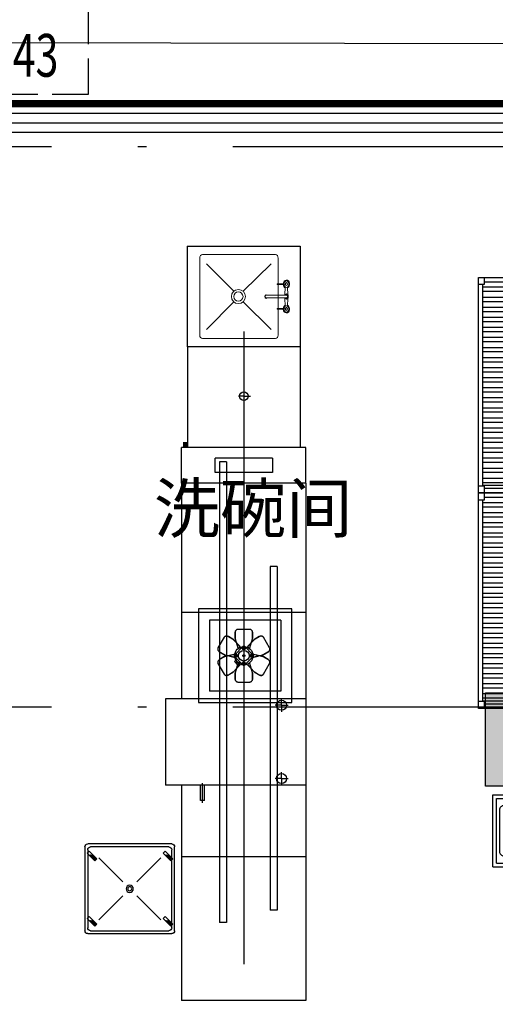
# Model space of a CAD drawing. Units: millimetres. Extents: x 963754 to 2152093, y 532391 to 1202997.
# Drawn here: x 1359528 to 1362837, y 611561 to 618415 of the extents above; entities that cross this region are included whole.
import ezdxf
from ezdxf.lldxf.tags import DXFTag

# ---------------------------------------------------------------- set-up
doc = ezdxf.new("R2010")
doc.units = ezdxf.units.MM
doc.header["$LTSCALE"] = 1000
doc.linetypes.add('DASH', pattern=[0.35, 0.25, -0.1])
doc.linetypes.add('DOTE', pattern=[2.42, 2, -0.2, 0.02, -0.2])
for name, color, linetype in [('COLUMN', 9, 'Continuous'), ('erer1Y11景观Landscape', 8, 'Continuous'), ('FS BASE -1F$0$11400-BASE', 2, 'Continuous'), ('PUB_TEXT', 7, 'Continuous'), ('RAWEN平面图-设备', 1, 'Continuous'), ('RFC-KITEQ', 1, 'Continuous'), ('STAIR', 4, 'Continuous'), ('剪力墙填充', 8, 'Continuous'), ('建-轴网', 1, 'DOTE'), ('建-门窗', 4, 'Continuous'), ('建-门窗-编号', 7, 'Continuous')]:
    doc.layers.add(name, color=color, linetype=linetype)
doc.layers.add('面积线', color=6, linetype='Continuous', plot=False)
doc.styles.add('_TCH_WINDOW', font='gt单线西文.shx', dxfattribs={"height": 3.5, "bigfont": 'gt单线中文.shx'})
doc.styles.add('新宋体', font='txt')
tags = doc.linetypes.add('ACAD_ISO03W100', pattern=[30, 12, -18]).pattern_tags.tags
tags[6:7] = [DXFTag(74, 4), DXFTag(75, 0), DXFTag(340, '0'), DXFTag(46, 1.0), DXFTag(50, 0.0), DXFTag(44, 0.0), DXFTag(45, 0.0)]
tags[4:5] = [DXFTag(74, 4), DXFTag(75, 0), DXFTag(340, '0'), DXFTag(46, 1.0), DXFTag(50, 0.0), DXFTag(44, 0.0), DXFTag(45, 0.0)]

# ---------------------------------------------------------------- blocks, each defined once
blk = doc.blocks.new('$WINLIB2D$00000001')
for p, q in [((-0.5, 0.5), (0.5, 0.5)), ((-0.5, 0.5), (-0.5, -0.5)), ((0.5, -0.5), (0.5, 0.5)), ((0.5, 0.16667), (-0.5, 0.16667)), ((0.5, -0.16667), (-0.5, -0.16667)), ((-0.5, -0.5), (0.5, -0.5))]:
    blk.add_line(p, q)
blk = doc.blocks.new('CASTOR')
at = {"color": 0, "linetype": 'ByBlock'}
for p, q in [((-45, 9), (21.5, 9)), ((-45, 3), (15.5, 3)), ((-45, -3), (9.5, -3)), ((-45, -9), (3.5, -9))]:
    blk.add_line(p, q, dxfattribs=at)
blk.add_lwpolyline([(-50, -12.5), (50, -12.5), (50, 12.5), (-50, 12.5)], close=True, dxfattribs=at)
blk = doc.blocks.new('A$C72FB0A29')
at = {"layer": 'RFC-KITEQ'}
for p, q in [((20, 624, 0), (604, 624, 0)), ((0, 20, 0), (0, 604, 0)), ((20, 40, 0), (20, 584, 0)), ((40, 604, 0), (584, 604, 0)), ((604, 584, 0), (604, 40, 0)), ((624, 604, 0), (624, 20, 0)), ((263.5, 360.5, 0), (96, 528, 0)), ((360.5, 360.5, 0), (528, 528, 0)), ((263.5, 263.5, 0), (96, 96, 0)), ((360.5, 263.5, 0), (528, 96, 0)), ((604, 0, 0), (20, 0, 0)), ((584, 20, 0), (40, 20, 0))]:
    blk.add_line(p, q, dxfattribs=at)
for radius in [25, 13.8, 13.8]:
    blk.add_circle((312, 312, 0), radius, dxfattribs=at)
for centre, start, end in [((20, 604, 0), 90, 180), ((604, 604, 0), 0, 90), ((40, 584, 0), 90, 180), ((584, 584, 0), 0, 90), ((20, 20, 0), 180, 270), ((40, 40, 0), 180, 270), ((584, 40, 0), 270, 0), ((604, 20, 0), 270, 0)]:
    blk.add_arc(centre, 20, start, end, dxfattribs=at)
at = {"layer": 'RFC-KITEQ', "xscale": -0.7500000000245873, "yscale": 0.75, "zscale": 0.75, "rotation": 45.03680948167449}
for p in [(49.6, 538.4, 0), (577.8, 538.4, 0), (49.6, 83.1, 0), (577.8, 83.1, 0)]:
    blk.add_blockref('CASTOR', p, dxfattribs=at)
blk = doc.blocks.new('A$C69FE53AC')
at = {"layer": 'RFC-KITEQ'}
blk.add_hatch(color=256, dxfattribs=at).paths.add_polyline_path([(825.3, 768.5), (825.3, 806), (855.3, 806), (855.3, 768.5)])
for p, q in [((0, 4656), (865, 4656)), ((0, 3656), (0, 4656)), ((865, 3656), (865, 4656)), ((0, 3656), (865, 3656)), ((0, 3156), (0, 3656)), ((865, 3156), (865, 3656)), ((705, 3263), (733, 3263)), ((705, 3263), (705, 3156)), ((719, 3280), (719, 3156)), ((733, 3263), (733, 3156)), ((0, 3156), (977, 3156)), ((0, 2556), (0, 3156)), ((170, 3111), (170, 3156)), ((719, 3156), (719, 3144)), ((977, 2556), (977, 3156)), ((170, 3111), (125, 3111)), ((170, 3111), (215, 3111)), ((170, 3111), (170, 3066)), ((170, 2601), (170, 2646)), ((0, 2556), (977, 2556)), ((0, 1956), (0, 2556)), ((170, 2601), (125, 2601)), ((170, 2601), (215, 2601)), ((170, 2601), (170, 2556)), ((865, 1956), (865, 2556)), ((175, 2503.5), (672, 2503.5)), ((176, 2008.5), (176, 2503.5)), ((671, 2008.5), (671, 2503.5)), ((370.5, 2415), (370.5, 2381)), ((371.6, 2415), (371.6, 2381)), ((474.8, 2439), (390.1, 2439)), ((493.4, 2381), (493.4, 2415)), ((494.5, 2381), (494.5, 2415)), ((295.2, 2384.2), (252.8, 2310.8)), ((354.7, 2371.2), (325.2, 2388.2)), ((355.3, 2372.2), (325.8, 2389.2)), ((405.5, 2319.2), (360.1, 2367)), ((406, 2320.2), (360.6, 2368)), ((371.5, 2374.2), (390.1, 2311)), ((372.6, 2374.2), (391.3, 2311)), ((504.4, 2368), (459, 2320.2)), ((504.9, 2367), (459.5, 2319.2)), ((473.7, 2311), (492.4, 2374.2)), ((474.8, 2311), (493.5, 2374.2)), ((539.2, 2389.2), (509.7, 2372.2)), ((539.8, 2388.2), (510.3, 2371.2)), ((612.2, 2310.8), (569.8, 2384.2)), ((263.8, 2281.8), (293.2, 2264.8)), ((264.4, 2282.8), (293.8, 2265.8)), ((363.7, 2265.2), (299.6, 2249.8)), ((299.6, 2262.2), (363.7, 2246.8)), ((364.3, 2264.2), (300.2, 2248.8)), ((300.2, 2263.2), (364.3, 2247.8)), ((372.9, 2249.3), (363.7, 2265.2)), ((363.7, 2246.8), (372.9, 2262.7)), ((425.4, 2319.6), (368.9, 2263.1)), ((381.5, 2261.8), (376.5, 2258.9)), ((386.5, 2258.9), (381.5, 2261.8)), ((390.1, 2311), (400.7, 2311)), ((400.7, 2311), (406, 2320.2)), ((426, 2259.8), (432.5, 2263.5)), ((429.6, 2312), (426.7, 2307)), ((426.7, 2307), (429.6, 2302)), ((435.4, 2312), (429.6, 2312)), ((429.6, 2302), (435.4, 2302)), ((432.5, 2263.5), (439, 2259.8)), ((438.3, 2307), (435.4, 2312)), ((435.4, 2302), (438.3, 2307)), ((439.6, 2319.6), (496.1, 2263.1)), ((457.2, 2302), (464.3, 2309)), ((457.2, 2302), (478.5, 2280.7)), ((459, 2320.2), (468.1, 2304.3)), ((473.2, 2321.4), (462.6, 2310.8)), ((462.6, 2310.8), (487.3, 2286.1)), ((462.8, 2311), (474.8, 2311)), ((473.2, 2321.4), (497.9, 2296.7)), ((485.5, 2309), (474.9, 2298.4)), ((478.5, 2280.7), (485.5, 2287.8)), ((483.5, 2261.8), (478.5, 2258.9)), ((488.5, 2258.9), (483.5, 2261.8)), ((497.9, 2296.7), (487.3, 2286.1)), ((501.3, 2265.2), (492.1, 2249.3)), ((492.1, 2262.7), (501.3, 2246.8)), ((564.8, 2248.8), (500.7, 2264.2)), ((500.7, 2247.8), (564.8, 2263.2)), ((565.4, 2249.8), (501.3, 2265.2)), ((501.3, 2246.8), (565.4, 2262.2)), ((571.2, 2265.8), (600.6, 2282.8)), ((571.8, 2264.8), (601.2, 2281.8)), ((252.8, 2201.2), (295.2, 2127.8)), ((293.2, 2247.2), (263.8, 2230.2)), ((293.8, 2246.2), (264.4, 2229.2)), ((368.9, 2248.9), (425.4, 2192.4)), ((390.1, 2201), (371.5, 2137.8)), ((391.3, 2201), (372.6, 2137.8)), ((376.5, 2258.9), (376.5, 2253.1)), ((376.5, 2253.1), (381.5, 2250.2)), ((381.5, 2250.2), (386.5, 2253.1)), ((386.5, 2253.1), (386.5, 2258.9)), ((400.7, 2201), (390.1, 2201)), ((406, 2191.8), (400.7, 2201)), ((426, 2252.2), (426, 2259.8)), ((432.5, 2248.5), (426, 2252.2)), ((429.6, 2210), (426.7, 2205)), ((426.7, 2205), (429.6, 2200)), ((435.4, 2210), (429.6, 2210)), ((429.6, 2200), (435.4, 2200)), ((439, 2252.2), (432.5, 2248.5)), ((438.3, 2205), (435.4, 2210)), ((435.4, 2200), (438.3, 2205)), ((439, 2259.8), (439, 2252.2)), ((496.1, 2248.9), (439.6, 2192.4)), ((464.3, 2201), (459, 2191.8)), ((474.8, 2201), (464.3, 2201)), ((492.4, 2137.8), (473.7, 2201)), ((493.5, 2137.8), (474.8, 2201)), ((478.5, 2258.9), (478.5, 2253.1)), ((478.5, 2253.1), (483.5, 2250.2)), ((483.5, 2250.2), (488.5, 2253.1)), ((488.5, 2253.1), (488.5, 2258.9)), ((569.8, 2127.8), (612.2, 2201.2)), ((600.6, 2229.2), (571.2, 2246.2)), ((601.2, 2230.2), (571.8, 2247.2)), ((325.2, 2123.8), (354.7, 2140.8)), ((325.8, 2122.8), (355.3, 2139.8)), ((360.1, 2145), (405.5, 2192.8)), ((360.6, 2144), (406, 2191.8)), ((370.5, 2131), (370.5, 2097)), ((371.6, 2131), (371.6, 2097)), ((459, 2191.8), (504.4, 2144)), ((459.5, 2192.8), (504.9, 2145)), ((493.4, 2097), (493.4, 2131)), ((494.5, 2097), (494.5, 2131)), ((509.7, 2139.8), (539.2, 2122.8)), ((510.3, 2140.8), (539.8, 2123.8)), ((390.1, 2073), (474.8, 2073)), ((176, 2008.5), (671, 2008.5)), ((0, 1956), (865, 1956)), ((0, 1956), (865, 1956)), ((0, 1056), (0, 1956)), ((865, 1056), (865, 1956)), ((0, 1056), (865, 1056)), ((0, 1056), (0, 806)), ((865, 1056), (865, 806)), ((232.5, 980.5), (632.5, 980.5)), ((232.5, 880.5), (232.5, 980.5)), ((632.5, 980.5), (632.5, 880.5)), ((232.5, 880.5), (632.5, 880.5)), ((0, 806), (865, 806)), ((40.5, 106), (40.5, 806)), ((824.5, 106), (824.5, 806)), ((432.5, 449.5), (386.5, 449.5)), ((432.5, 449.5), (470.5, 449.5)), ((40.5, 106), (824.5, 106))]:
    blk.add_line(p, q, dxfattribs=at)
at = {"layer": 'RFC-KITEQ', "color": 8}
for p, q in [((432.5, 0), (432.5, 4402)), ((552, 907.3), (552, 4112)), ((552, 4112), (602, 4112)), ((602, 907.3), (602, 4112)), ((201, 1636), (201, 4026)), ((201, 4026), (249, 4026)), ((249, 1636), (249, 4026)), ((201, 1636), (249, 1636)), ((552, 907.3), (602, 907.3))]:
    blk.add_line(p, q, dxfattribs=at)
at = {"layer": 'RFC-KITEQ'}
for centre, radius in [((170, 3111), 35), ((170, 2601), 35), ((432.5, 2256), 64), ((381.5, 2256), 10), ((432.5, 2256), 37), ((432.5, 2256), 37), ((432.5, 2307), 10), ((432.5, 2307), 4), ((483.5, 2256), 10), ((381.5, 2256), 4), ((432.5, 2205), 10), ((432.5, 2205), 4), ((483.5, 2256), 4), ((432.5, 449.5), 30)]:
    blk.add_circle(centre, radius, dxfattribs=at)
for centre, start, end in [((375.9, 2256), 135, 225), ((432.5, 2312.6), 45, 135), ((489.1, 2256), 315, 45), ((432.5, 2199.4), 225, 315)]:
    blk.add_arc(centre, 10, start, end, dxfattribs=at)
for points, knots in [([(390.1, 2439), (388.1, 2439), (383.8, 2438.2), (378.2, 2434.6), (373.9, 2429.2), (371.1, 2422.4), (370.5, 2417.5), (370.5, 2415)], [0, 0, 0, 0, 0.180748, 0.369281, 0.569771, 0.781544, 1, 1, 1, 1]), ([(391.3, 2439), (389.2, 2439), (385, 2438.2), (379.4, 2434.6), (375, 2429.2), (372.3, 2422.4), (371.6, 2417.5), (371.6, 2415)], [0, 0, 0, 0, 0.180748, 0.369281, 0.569771, 0.781544, 1, 1, 1, 1]), ([(493.4, 2415), (493.4, 2417.5), (492.7, 2422.4), (490, 2429.2), (485.6, 2434.6), (480, 2438.2), (475.8, 2439), (473.7, 2439)], [0, 0, 0, 0, 0.218456, 0.430229, 0.630719, 0.819252, 1, 1, 1, 1]), ([(494.5, 2415), (494.5, 2417.5), (493.9, 2422.4), (491.1, 2429.2), (486.8, 2434.6), (481.2, 2438.2), (476.9, 2439), (474.8, 2439)], [0, 0, 0, 0, 0.218456, 0.430229, 0.630719, 0.819252, 1, 1, 1, 1]), ([(325.2, 2388.2), (323.1, 2389.5), (318.5, 2391.4), (311.3, 2392.4), (304.4, 2391.3), (298.5, 2388.2), (295.6, 2385), (294.6, 2383.2)], [0, 0, 0, 0, 0.218456, 0.430229, 0.630719, 0.819252, 1, 1, 1, 1]), ([(325.8, 2389.2), (323.6, 2390.4), (319.1, 2392.4), (311.8, 2393.3), (305, 2392.3), (299.1, 2389.2), (296.2, 2386), (295.2, 2384.2)], [0, 0, 0, 0, 0.218456, 0.430229, 0.630719, 0.819252, 1, 1, 1, 1]), ([(360.1, 2367), (359.5, 2367.5), (358.4, 2368.6), (356.6, 2370), (355.3, 2370.8), (354.7, 2371.2)], [0, 0, 0, 0, 0.330942, 0.664742, 1, 1, 1, 1]), ([(360.6, 2368), (360.1, 2368.5), (359, 2369.6), (357.2, 2371), (355.9, 2371.8), (355.3, 2372.2)], [0, 0, 0, 0, 0.330942, 0.664742, 1, 1, 1, 1]), ([(370.5, 2381), (370.5, 2380.2), (370.6, 2378.7), (370.9, 2376.4), (371.2, 2374.9), (371.5, 2374.2)], [0, 0, 0, 0, 0.335258, 0.669058, 1, 1, 1, 1]), ([(371.6, 2381), (371.6, 2380.2), (371.7, 2378.7), (372, 2376.4), (372.4, 2374.9), (372.6, 2374.2)], [0, 0, 0, 0, 0.335258, 0.669058, 1, 1, 1, 1]), ([(492.4, 2374.2), (492.6, 2374.9), (493, 2376.4), (493.3, 2378.7), (493.4, 2380.2), (493.4, 2381)], [0, 0, 0, 0, 0.330942, 0.664742, 1, 1, 1, 1]), ([(493.5, 2374.2), (493.8, 2374.9), (494.1, 2376.4), (494.4, 2378.7), (494.5, 2380.2), (494.5, 2381)], [0, 0, 0, 0, 0.330942, 0.664742, 1, 1, 1, 1]), ([(509.7, 2372.2), (509.1, 2371.8), (507.8, 2371), (506, 2369.6), (504.9, 2368.5), (504.4, 2368)], [0, 0, 0, 0, 0.335258, 0.669058, 1, 1, 1, 1]), ([(510.3, 2371.2), (509.7, 2370.8), (508.4, 2370), (506.6, 2368.6), (505.5, 2367.5), (504.9, 2367)], [0, 0, 0, 0, 0.335258, 0.669058, 1, 1, 1, 1]), ([(569.8, 2384.2), (568.8, 2386), (565.9, 2389.2), (560, 2392.3), (553.2, 2393.3), (545.9, 2392.4), (541.4, 2390.4), (539.2, 2389.2)], [0, 0, 0, 0, 0.180748, 0.369281, 0.569771, 0.781544, 1, 1, 1, 1]), ([(570.4, 2383.2), (569.3, 2385), (566.5, 2388.2), (560.6, 2391.3), (553.7, 2392.4), (546.5, 2391.4), (541.9, 2389.5), (539.8, 2388.2)], [0, 0, 0, 0, 0.180748, 0.369281, 0.569771, 0.781544, 1, 1, 1, 1]), ([(252.8, 2310.8), (251.8, 2309), (250.4, 2304.9), (250.7, 2298.3), (253.2, 2291.8), (257.7, 2286.1), (261.6, 2283), (263.8, 2281.8)], [0, 0, 0, 0, 0.180748, 0.369281, 0.569771, 0.781544, 1, 1, 1, 1]), ([(253.4, 2311.8), (252.4, 2310), (251, 2305.9), (251.3, 2299.3), (253.8, 2292.8), (258.3, 2287), (262.2, 2284), (264.4, 2282.8)], [0, 0, 0, 0, 0.180748, 0.369281, 0.569771, 0.781544, 1, 1, 1, 1]), ([(293.2, 2264.8), (293.9, 2264.4), (295.3, 2263.7), (297.4, 2262.9), (298.9, 2262.4), (299.6, 2262.2)], [0, 0, 0, 0, 0.335258, 0.669058, 1, 1, 1, 1]), ([(293.8, 2265.8), (294.5, 2265.4), (295.8, 2264.7), (298, 2263.8), (299.4, 2263.4), (300.2, 2263.2)], [0, 0, 0, 0, 0.335258, 0.669058, 1, 1, 1, 1]), ([(564.8, 2263.2), (565.6, 2263.4), (567, 2263.8), (569.2, 2264.7), (570.5, 2265.4), (571.2, 2265.8)], [0, 0, 0, 0, 0.330942, 0.664742, 1, 1, 1, 1]), ([(565.4, 2262.2), (566.1, 2262.4), (567.6, 2262.9), (569.7, 2263.7), (571.1, 2264.4), (571.8, 2264.8)], [0, 0, 0, 0, 0.330942, 0.664742, 1, 1, 1, 1]), ([(600.6, 2282.8), (602.8, 2284), (606.7, 2287), (611.2, 2292.8), (613.7, 2299.3), (614, 2305.9), (612.6, 2310), (611.6, 2311.8)], [0, 0, 0, 0, 0.218456, 0.430229, 0.630719, 0.819252, 1, 1, 1, 1]), ([(601.2, 2281.8), (603.4, 2283), (607.3, 2286.1), (611.8, 2291.8), (614.3, 2298.3), (614.6, 2304.9), (613.2, 2309), (612.2, 2310.8)], [0, 0, 0, 0, 0.218456, 0.430229, 0.630719, 0.819252, 1, 1, 1, 1]), ([(263.8, 2230.2), (261.6, 2229), (257.7, 2225.9), (253.2, 2220.2), (250.7, 2213.7), (250.4, 2207.1), (251.8, 2203), (252.8, 2201.2)], [0, 0, 0, 0, 0.218456, 0.430229, 0.630719, 0.819252, 1, 1, 1, 1]), ([(264.4, 2229.2), (262.2, 2228), (258.3, 2225), (253.8, 2219.2), (251.3, 2212.7), (251, 2206.1), (252.4, 2202), (253.4, 2200.2)], [0, 0, 0, 0, 0.218456, 0.430229, 0.630719, 0.819252, 1, 1, 1, 1]), ([(299.6, 2249.8), (298.9, 2249.6), (297.4, 2249.1), (295.3, 2248.3), (293.9, 2247.6), (293.2, 2247.2)], [0, 0, 0, 0, 0.330942, 0.664742, 1, 1, 1, 1]), ([(300.2, 2248.8), (299.4, 2248.6), (298, 2248.2), (295.8, 2247.3), (294.5, 2246.6), (293.8, 2246.2)], [0, 0, 0, 0, 0.330942, 0.664742, 1, 1, 1, 1]), ([(571.2, 2246.2), (570.5, 2246.6), (569.2, 2247.3), (567, 2248.2), (565.6, 2248.6), (564.8, 2248.8)], [0, 0, 0, 0, 0.335258, 0.669058, 1, 1, 1, 1]), ([(571.8, 2247.2), (571.1, 2247.6), (569.7, 2248.3), (567.6, 2249.1), (566.1, 2249.6), (565.4, 2249.8)], [0, 0, 0, 0, 0.335258, 0.669058, 1, 1, 1, 1]), ([(611.6, 2200.2), (612.6, 2202), (614, 2206.1), (613.7, 2212.7), (611.2, 2219.2), (606.7, 2225), (602.8, 2228), (600.6, 2229.2)], [0, 0, 0, 0, 0.180748, 0.369281, 0.569771, 0.781544, 1, 1, 1, 1]), ([(612.2, 2201.2), (613.2, 2203), (614.6, 2207.1), (614.3, 2213.7), (611.8, 2220.2), (607.3, 2225.9), (603.4, 2229), (601.2, 2230.2)], [0, 0, 0, 0, 0.180748, 0.369281, 0.569771, 0.781544, 1, 1, 1, 1]), ([(294.6, 2128.8), (295.6, 2127), (298.5, 2123.8), (304.4, 2120.7), (311.3, 2119.6), (318.5, 2120.6), (323.1, 2122.5), (325.2, 2123.8)], [0, 0, 0, 0, 0.180748, 0.369281, 0.569771, 0.781544, 1, 1, 1, 1]), ([(295.2, 2127.8), (296.2, 2126), (299.1, 2122.8), (305, 2119.7), (311.8, 2118.7), (319.1, 2119.6), (323.6, 2121.6), (325.8, 2122.8)], [0, 0, 0, 0, 0.180748, 0.369281, 0.569771, 0.781544, 1, 1, 1, 1]), ([(354.7, 2140.8), (355.3, 2141.2), (356.6, 2142), (358.4, 2143.4), (359.5, 2144.5), (360.1, 2145)], [0, 0, 0, 0, 0.335258, 0.669058, 1, 1, 1, 1]), ([(355.3, 2139.8), (355.9, 2140.2), (357.2, 2141), (359, 2142.4), (360.1, 2143.5), (360.6, 2144)], [0, 0, 0, 0, 0.335258, 0.669058, 1, 1, 1, 1]), ([(371.5, 2137.8), (371.2, 2137.1), (370.9, 2135.6), (370.6, 2133.3), (370.5, 2131.8), (370.5, 2131)], [0, 0, 0, 0, 0.330942, 0.664742, 1, 1, 1, 1]), ([(372.6, 2137.8), (372.4, 2137.1), (372, 2135.6), (371.7, 2133.3), (371.6, 2131.8), (371.6, 2131)], [0, 0, 0, 0, 0.330942, 0.664742, 1, 1, 1, 1]), ([(493.4, 2131), (493.4, 2131.8), (493.3, 2133.3), (493, 2135.6), (492.6, 2137.1), (492.4, 2137.8)], [0, 0, 0, 0, 0.335258, 0.669058, 1, 1, 1, 1]), ([(494.5, 2131), (494.5, 2131.8), (494.4, 2133.3), (494.1, 2135.6), (493.8, 2137.1), (493.5, 2137.8)], [0, 0, 0, 0, 0.335258, 0.669058, 1, 1, 1, 1]), ([(504.4, 2144), (504.9, 2143.5), (506, 2142.4), (507.8, 2141), (509.1, 2140.2), (509.7, 2139.8)], [0, 0, 0, 0, 0.330942, 0.664742, 1, 1, 1, 1]), ([(504.9, 2145), (505.5, 2144.5), (506.6, 2143.4), (508.4, 2142), (509.7, 2141.2), (510.3, 2140.8)], [0, 0, 0, 0, 0.330942, 0.664742, 1, 1, 1, 1]), ([(539.2, 2122.8), (541.4, 2121.6), (545.9, 2119.6), (553.2, 2118.7), (560, 2119.7), (565.9, 2122.8), (568.8, 2126), (569.8, 2127.8)], [0, 0, 0, 0, 0.218456, 0.430229, 0.630719, 0.819252, 1, 1, 1, 1]), ([(539.8, 2123.8), (541.9, 2122.5), (546.5, 2120.6), (553.7, 2119.6), (560.6, 2120.7), (566.5, 2123.8), (569.3, 2127), (570.4, 2128.8)], [0, 0, 0, 0, 0.218456, 0.430229, 0.630719, 0.819252, 1, 1, 1, 1]), ([(370.5, 2097), (370.5, 2094.5), (371.1, 2089.6), (373.9, 2082.8), (378.2, 2077.4), (383.8, 2073.8), (388.1, 2073), (390.1, 2073)], [0, 0, 0, 0, 0.218456, 0.430229, 0.630719, 0.819252, 1, 1, 1, 1]), ([(371.6, 2097), (371.6, 2094.5), (372.3, 2089.6), (375, 2082.8), (379.4, 2077.4), (385, 2073.8), (389.2, 2073), (391.3, 2073)], [0, 0, 0, 0, 0.218456, 0.430229, 0.630719, 0.819252, 1, 1, 1, 1]), ([(473.7, 2073), (475.8, 2073), (480, 2073.8), (485.6, 2077.4), (490, 2082.8), (492.7, 2089.6), (493.4, 2094.5), (493.4, 2097)], [0, 0, 0, 0, 0.180748, 0.369281, 0.569771, 0.781544, 1, 1, 1, 1]), ([(474.8, 2073), (476.9, 2073), (481.2, 2073.8), (486.8, 2077.4), (491.1, 2082.8), (493.9, 2089.6), (494.5, 2094.5), (494.5, 2097)], [0, 0, 0, 0, 0.180748, 0.369281, 0.569771, 0.781544, 1, 1, 1, 1])]:
    blk.add_open_spline(points, degree=3, knots=knots, dxfattribs=at)
blk = doc.blocks.new('A$C051D640B')
at = {"layer": 'FS BASE -1F$0$11400-BASE', "color": 0}
for p, q in [((0, 84.5), (0.1, 84.5)), ((34.4, 91.3), (37.3, 64.5)), ((70.7, 91.8), (68.2, 64.9)), ((105.2, 85.2), (105.1, 85.2))]:
    blk.add_line(p, q, dxfattribs=at)
for points in [[(52.5, 105.4), (48, 105.3), (43.5, 105.2), (39.3, 105), (35.3, 104.7), (31.8, 104.3), (28.7, 104), (25.9, 103.5), (23.3, 103.1), (21, 102.6), (18.8, 102.1)], [(86.1, 102.6), (84.2, 103), (82.1, 103.4), (79.8, 103.8), (77.3, 104.2), (74.6, 104.5), (71.6, 104.8), (68.4, 105), (64.9, 105.2), (61.1, 105.3), (57, 105.4), (52.5, 105.4)], [(18.7, 102.1), (17.7, 101.8), (16.7, 101.5), (15.6, 101.2), (14.5, 100.8), (13.2, 100.3), (11.7, 99.7), (10.2, 99), (8.5, 98.1), (6.7, 96.9), (4.7, 95.3), (2.8, 93.3), (1.4, 90.9), (0.5, 88.5), (0.1, 86.4), (0, 84.5)], [(0, 84.5), (0.1, 82.6), (0.5, 80.5), (1.3, 78.4), (2.5, 76.3), (4.2, 74.4), (6.4, 72.5), (9, 70.9), (12, 69.4), (15.3, 68.2), (19, 67.2)], [(18.4, 96.3), (19.9, 96.6), (21.1, 96.8), (22.3, 96.9), (23.3, 96.9), (24.2, 97), (25, 96.9), (25.7, 96.9), (26.5, 96.8), (27.2, 96.7), (27.9, 96.6), (28.7, 96.5), (29.5, 96.2), (30.4, 95.9), (31.2, 95.5), (32, 95.1), (32.7, 94.5), (33.3, 94), (33.6, 93.4), (33.9, 92.9), (34.1, 92.3), (34.3, 91.8), (34.4, 91.3)], [(36.4, 64.8), (36.4, 64.8), (33.5, 65), (30.7, 65.2), (28.3, 65.5), (26.1, 65.8), (24.1, 66.1), (22.2, 66.5), (20.6, 66.8), (19, 67.2)], [(40.2, 11.4), (38.9, 34.6), (38.7, 38.6), (38.5, 43.1), (38.2, 47.9), (37.9, 53.3), (37.6, 58.9), (37.3, 64.5)], [(66, 11.8), (67, 35), (67.2, 39), (67.3, 43.5), (67.5, 48.3), (67.7, 53.7), (68, 59.3), (68.2, 64.9)], [(69, 65), (69.1, 65), (72, 65.3), (74.7, 65.6), (77.2, 65.9), (79.4, 66.2), (81.4, 66.6), (83.2, 66.9), (84.9, 67.3), (86.4, 67.7)], [(86.7, 97), (85.2, 97.2), (83.9, 97.4), (82.8, 97.5), (81.7, 97.6), (80.9, 97.6), (80.1, 97.5), (79.3, 97.5), (78.6, 97.4), (77.9, 97.3), (77.1, 97.2), (76.4, 97), (75.5, 96.8), (74.7, 96.4), (73.8, 96), (73, 95.5), (72.3, 95), (71.8, 94.4), (71.4, 93.9), (71.2, 93.3), (71, 92.8), (70.8, 92.3), (70.7, 91.8)], [(105.2, 85.2), (105.1, 87.1), (104.7, 89.2), (103.8, 91.5), (102.4, 93.8), (100.4, 95.9), (98.3, 97.6), (96.3, 98.8), (94.4, 99.8), (92.7, 100.5), (91.2, 101.1), (89.8, 101.6), (88.6, 101.9), (87.4, 102.3), (86.3, 102.5)], [(86.4, 67.7), (90.1, 68.8), (93.5, 70), (96.4, 71.5), (99, 73.2), (101.1, 75), (102.8, 77.1), (104, 79.2), (104.7, 81.3), (105.1, 83.3), (105.2, 85.2)], [(40.2, 11.6), (40.5, 9.4), (41, 7.2), (41.9, 5.3), (43, 3.6), (44.5, 2.2), (46.4, 1.2), (48.5, 0.5), (50.8, 0.1), (53.2, 0)], [(53.2, 0), (55.5, 0.1), (57.9, 0.5), (60, 1.3), (61.8, 2.4), (63.3, 3.8), (64.5, 5.4), (65.3, 7.4), (65.8, 9.5), (66, 11.8)]]:
    blk.add_lwpolyline(points, dxfattribs=at)
blk = doc.blocks.new('A$C58B026CA')
at = {"ltscale": 0.4}
for p, q in [((0, 0), (0, 400)), ((500, 400), (0, 400)), ((500, 380.8), (0, 380.8)), ((25, 25), (25, 380.8)), ((475, 25), (475, 380.8)), ((500, 0), (500, 400)), ((500, 0), (0, 0)), ((475, 25), (25, 25))]:
    blk.add_line(p, q, dxfattribs=at)
at = {"color": 8}
for p, q in [((220.1, 209.6), (115.8, 284.9)), ((278.5, 209.6), (382.8, 284.9)), ((220.1, 167.5), (106.9, 85.7)), ((278.5, 167.5), (391.7, 85.7))]:
    blk.add_line(p, q, dxfattribs=at)
at = {"color": 14, "ltscale": 0.4, "flags": 128}
for points in [[(224, 307), (105, 307, 0.414214), (75, 277)], [(75, 277), (75, 77, 0.414214), (105, 47), (395, 47, 0.414214), (425, 77), (425, 277, 0.414214), (395, 307), (281.3, 307, 0.342261)]]:
    blk.add_lwpolyline(points, format="xyb", dxfattribs=at)
at = {"ltscale": 0.4}
blk.add_circle((249.3, 188.6), 36, dxfattribs=at)
at = {"color": 8, "linetype": 'ACAD_ISO03W100', "ltscale": 0.2}
blk.add_circle((249.3, 188.6), 20.5, dxfattribs=at)
at = {"xscale": 1.319999999999709, "yscale": 1.319999999999709, "zscale": 1.319999999999709}
blk.add_blockref('A$C051D640B', (180.9, 229.9), dxfattribs=at)
blk = doc.blocks.new('A$C7BB95772')
at = {"color": 0, "linetype": 'ByBlock', "ltscale": 0.001}
for p, q in [((0, 500), (0, 0)), ((50, 500), (0, 500)), ((0, 500), (0, 460)), ((1500, 500), (0, 500)), ((1500, 500), (1450, 500)), ((1500, 0), (1500, 500)), ((1500, 460), (1500, 500)), ((0, 40), (0, 0)), ((0, 0), (50, 0)), ((0, 0), (1500, 0)), ((1450, 0), (1500, 0)), ((1500, 0), (1500, 40))]:
    blk.add_line(p, q, dxfattribs=at)
at = {"color": 14, "linetype": 'ByBlock', "ltscale": 0.001}
for p, q in [((50, 460), (50, 500)), ((1450, 500), (1450, 460)), ((0, 460), (50, 460)), ((30, 460), (30, 40)), ((1450, 470), (50, 470)), ((69.4, 30), (69.4, 470)), ((99.4, 30), (99.4, 470)), ((139.4, 30), (139.4, 470)), ((169.4, 30), (169.4, 470)), ((209.4, 30), (209.4, 470)), ((239.4, 30), (239.4, 470)), ((279.4, 30), (279.4, 470)), ((309.4, 30), (309.4, 470)), ((349.4, 30), (349.4, 470)), ((379.4, 30), (379.4, 470)), ((419.4, 30), (419.4, 470)), ((449.4, 30), (449.4, 470)), ((489.4, 30), (489.4, 470)), ((519.4, 30), (519.4, 470)), ((559.4, 30), (559.4, 470)), ((589.4, 30), (589.4, 470)), ((629.4, 30), (629.4, 470)), ((659.4, 30), (659.4, 470)), ((699.4, 30), (699.4, 470)), ((729.4, 30), (729.4, 470)), ((769.4, 30), (769.4, 470)), ((799.4, 30), (799.4, 470)), ((839.4, 30), (839.4, 470)), ((869.4, 30), (869.4, 470)), ((909.4, 30), (909.4, 470)), ((939.4, 30), (939.4, 470)), ((979.4, 30), (979.4, 470)), ((1009.4, 30), (1009.4, 470)), ((1049.4, 30), (1049.4, 470)), ((1079.4, 30), (1079.4, 470)), ((1119.4, 30), (1119.4, 470)), ((1149.4, 30), (1149.4, 470)), ((1189.4, 30), (1189.4, 470)), ((1219.4, 30), (1219.4, 470)), ((1259.4, 30), (1259.4, 470)), ((1289.4, 165.6), (1289.4, 470)), ((1329.4, 165.6), (1329.4, 470)), ((1359.4, 165.6), (1359.4, 470)), ((1399.4, 165.6), (1399.4, 470)), ((1429.4, 165.6), (1429.4, 470)), ((1449.4, 30), (1449.4, 470)), ((1450, 460), (1500, 460)), ((1470, 40), (1470, 460)), ((1289.4, 30), (1289.4, 81.6)), ((1329.4, 30), (1329.4, 81.6)), ((1359.4, 30), (1359.4, 81.6)), ((1399.4, 30), (1399.4, 81.6)), ((1429.4, 30), (1429.4, 81.6)), ((50, 40), (0, 40)), ((50, 0), (50, 40)), ((50, 30), (1450, 30)), ((1500, 40), (1450, 40)), ((1450, 40), (1450, 0))]:
    blk.add_line(p, q, dxfattribs=at)
at = {"color": 8}
blk.add_lwpolyline([(1273.9, 165.6), (1445, 165.6), (1445, 81.6), (1273.9, 81.6)], close=True, dxfattribs=at)
at = {"color": 8, "style": '新宋体', "width": 0.75}
blk.add_text('1550', height=65.92, dxfattribs=at).set_placement((1290.4, 91.5, -0.8))
blk = doc.blocks.new('*U176')
at = {"layer": 'RAWEN平面图-设备', "lineweight": 25}
for p, q in [((0, -785), (0, 0)), ((0, 0), (700, 0)), ((700, 0), (700, -785)), ((0, -785), (700, -785))]:
    blk.add_line(p, q, dxfattribs=at)
at = {"layer": 'RAWEN平面图-设备', "color": 251, "lineweight": 9, "ltscale": 50}
for p, q in [((261.3, -109), (261.3, -158.9)), ((266, -109), (266, -158.9)), ((434, -109), (434, -158.9)), ((438.7, -109), (438.7, -158.9)), ((266, -142.3), (261.3, -142.3)), ((266, -147.8), (261.3, -147.8)), ((266, -153.4), (261.3, -153.4)), ((266, -158.9), (261.3, -158.9)), ((434, -142.3), (438.7, -142.3)), ((434, -147.8), (438.7, -147.8)), ((434, -153.4), (438.7, -153.4)), ((434, -158.9), (438.7, -158.9))]:
    blk.add_line(p, q, dxfattribs=at)
at = {"layer": 'RAWEN平面图-设备', "color": 251, "lineweight": 9, "ltscale": 150}
for p, q in [((283.5, -86.5), (339.7, -83.8)), ((283.5, -102.3), (339.7, -105)), ((331.9, -94.4), (341, -82)), ((340.1, -105.6), (331.9, -94.4)), ((340.1, -94.4), (340.1, -234.4)), ((341, -82), (359, -82)), ((359, -82), (368.1, -94.4)), ((368.1, -94.4), (359.9, -105.6)), ((359.9, -94.4), (359.9, -234.4)), ((416.5, -86.5), (360.3, -83.8)), ((416.5, -102.3), (360.3, -105))]:
    blk.add_line(p, q, dxfattribs=at)
at = {"layer": 'RAWEN平面图-设备', "lineweight": 13}
for p, q in [((58.3, -679.1), (58.3, -170.4)), ((81.7, -152), (618.3, -152)), ((641.7, -170.4), (641.7, -679.1)), ((618.3, -697.5), (81.7, -697.5))]:
    blk.add_line(p, q, dxfattribs=at)
at = {"layer": 'RAWEN平面图-设备', "color": 251}
for p, q in [((313.4, -395.6), (121.4, -199.7)), ((386.6, -395.6), (578.6, -199.7)), ((313.4, -461.6), (121.4, -649.8)), ((386.6, -461.6), (578.6, -649.8))]:
    blk.add_line(p, q, dxfattribs=at)
at = {"layer": 'RAWEN平面图-设备', "color": 251, "lineweight": 9}
for radius in [49.2, 31.9]:
    blk.add_circle((350, -428.6), radius, dxfattribs=at)
at = {"layer": 'RAWEN平面图-设备', "color": 251, "lineweight": 9, "ltscale": 10}
for centre, major_axis, start_param, end_param in [((263.7, -94.4), (-28, 0), 3.520781, 7.770552), ((263.7, -94.4), (28, 0), -1.487366, -0.379188), ((436.3, -94.4), (-28, 0), 1.654226, 5.903997), ((436.3, -94.4), (28, 0), 3.520781, 4.628959)]:
    blk.add_ellipse(centre, major_axis=major_axis, ratio=0.789474, start_param=start_param, end_param=end_param, dxfattribs=at)
at = {"layer": 'RAWEN平面图-设备', "color": 251, "lineweight": 9, "ltscale": 50}
for centre, major_axis, start_param, end_param in [((263.7, -94.4), (-22.2, 0), 1.676255, 7.748523), ((263.7, -94.4), (-18.7, 0), 1.445468, 1.696124), ((436.3, -94.4), (22.2, 0), -1.465338, 4.60693), ((436.3, -94.4), (-9.33, 0), 3.141593, 9.424778), ((436.3, -94.4), (18.7, 0), 4.587061, 4.837717)]:
    blk.add_ellipse(centre, major_axis=major_axis, ratio=0.789474, start_param=start_param, end_param=end_param, dxfattribs=at)
for centre, major_axis in [((263.7, -94.4), (10.5, 0)), ((263.7, -94.4), (9.33, 0)), ((436.3, -94.4), (10.5, 0))]:
    blk.add_ellipse(centre, major_axis=major_axis, ratio=0.789474, dxfattribs=at)
at = {"layer": 'RAWEN平面图-设备', "color": 251, "lineweight": 9, "ltscale": 150}
for centre, major_axis, start_param, end_param in [((350, -94.4), (-11.7, 0), 2.586782, 6.837996), ((350, -94.4), (-9.92, 0), 3.141593, 6.283185), ((350, -234.4), (12.8, 0), 2.453923, 6.970855), ((350, -234.4), (11.7, 0), 2.586782, 6.837996), ((350, -234.4), (9.92, 0), 3.141593, 6.283185)]:
    blk.add_ellipse(centre, major_axis=major_axis, ratio=0.789474, start_param=start_param, end_param=end_param, dxfattribs=at)
at = {"layer": 'RAWEN平面图-设备', "lineweight": 13}
for centre, major_axis, start_param, end_param in [((81.7, -170.4), (23.3, 0), 1.570796, 3.141593), ((618.3, -170.4), (-23.3, 0), 3.141593, 4.712389), ((81.7, -679.1), (23.3, 0), 3.141593, 4.712389), ((618.3, -679.1), (-23.3, 0), 1.570796, 3.141593)]:
    blk.add_ellipse(centre, major_axis=major_axis, ratio=0.789474, start_param=start_param, end_param=end_param, dxfattribs=at)

msp = doc.modelspace()

# ---------------------------------------------------------------- hatches: boundary and pattern name
at = {"layer": '剪力墙填充'}
msp.add_hatch(color=256, dxfattribs=at).paths.add_polyline_path([(1362769.8, 613730.1), (1363419.8, 613730.1), (1363419.8, 613080.1), (1362769.8, 613080.1)])

# ---------------------------------------------------------------- linework, layer by layer
at = {"layer": 'COLUMN'}
msp.add_lwpolyline([(1362769.8, 613730.1), (1363419.8, 613730.1), (1363419.8, 613080.1), (1362769.8, 613080.1)], close=True, dxfattribs=at)
at = {"layer": 'erer1Y11景观Landscape', "color": 2}
msp.add_lwpolyline([(1281161.3, 618382.2), (1380005.5, 618222.3), (1379997.3, 608161.2)], dxfattribs=at)
at = {"layer": 'RAWEN平面图-设备', "color": 1}
msp.add_lwpolyline([(1360772.1, 614313), (1360772.1, 613663), (1361422.1, 613663), (1361422.1, 614313)], close=True, dxfattribs=at)
at = {"layer": 'STAIR'}
msp.add_line((1379057.8, 617830.1), (1316478.8, 617830.1), dxfattribs=at)
at = {"layer": '建-轴网', "ltscale": 3}
for p, q in [((1381530, 617530), (1279981.2, 617529.9)), ((1381530, 613630), (1279981.2, 613629.9))]:
    msp.add_line(p, q, dxfattribs=at)
at = {"layer": '建-门窗', "linetype": 'DASH'}
msp.add_lwpolyline([(1358853.5, 618493.7), (1360004.7, 618493.7), (1360004.7, 617893.5), (1358853.5, 617893.5)], close=True, dxfattribs=at)
at = {"layer": '面积线', "const_width": 50}
msp.add_lwpolyline([(1330158.6, 617830.2), (1330158.8, 595430), (1379458.8, 595430), (1379458.8, 617830.1), (1330158.6, 617830.2)], close=True, dxfattribs=at)

# ---------------------------------------------------------------- block references
at = {"layer": 'RAWEN平面图-设备', "rotation": 270}
msp.add_blockref('*U176', (1361478.6, 616837.6), dxfattribs=at)
at = {"layer": 'RAWEN平面图-设备', "color": 1, "xscale": -1}
for name, p, rotation in [('A$C7BB95772', (1363219.8, 616621.2), 90), ('A$C7BB95772', (1363219.8, 615121.2), 90), ('A$C72FB0A29', (1359981.7, 612677.3), 180)]:
    msp.add_blockref(name, p, dxfattribs=dict(at, rotation=rotation))
at = {"layer": 'RAWEN平面图-设备', "color": 1}
for name, p, rotation in [('A$C69FE53AC', (1361520.1, 616243.6), 180), ('A$C58B026CA', (1362819.8, 613019.2), 270)]:
    msp.add_blockref(name, p, dxfattribs=dict(at, rotation=rotation))
at = {"layer": '建-门窗'}
ref = msp.add_blockref('$WINLIB2D$00000001', (1359358.8, 617730.2), dxfattribs=dict(at, xscale=7600, yscale=-200, zscale=7600, rotation=180.0000940209492))
ref.add_attrib('A', 'C7643', (1358978.8, 618018.1), dxfattribs={"layer": '建-门窗-编号', "height": 297.5, "rotation": 0.00009, "style": '_TCH_WINDOW', "width": 0.705882})

# ---------------------------------------------------------------- texts
at = {"layer": 'PUB_TEXT'}
msp.add_text('洗碗间', height=337.59, dxfattribs=at).set_placement((1360461.9, 614844.7))

doc.saveas('drawing.dxf')
